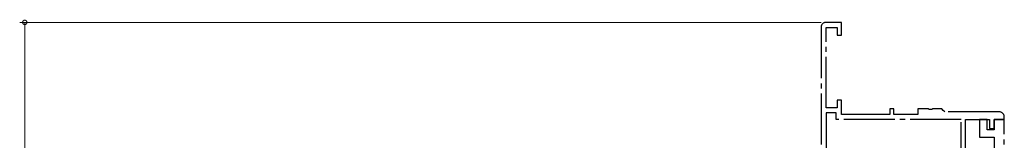
# Model space of a CAD drawing. Extents: x 0 to 990, y 0 to 1602.
# Drawn here: x 442 to 635, y 1171 to 1194 of the extents above; entities that cross this region are included whole.
import ezdxf

# ---------------------------------------------------------------- set-up
doc = ezdxf.new("R2010")
doc.units = 0
doc.linetypes.add('YCENTER_1', pattern=[13, 10, -1, 1, -1])
doc.layers.add('YKK_11', color=7, linetype='CONTINUOUS', lineweight=30)
doc.layers.add('YKK_D', color=6, linetype='CONTINUOUS', lineweight=13)

msp = doc.modelspace()

# ---------------------------------------------------------------- linework, layer by layer
at = {"layer": 'YKK_11', "linetype": 'YCENTER_1'}
for p, q in [((603.4, 1193.81), (600.4, 1193.81)), ((603.4, 1191.31), (603.4, 1193.81)), ((599.4, 1192.81), (599.4, 1146.81)), ((600.4, 1177.01), (600.4, 1192.81)), ((600.4, 1192.81), (602.6, 1192.81)), ((602.6, 1192.81), (602.6, 1191.31)), ((602.6, 1191.31), (603.4, 1191.31)), ((603.4, 1178.51), (602.6, 1178.51)), ((602.6, 1178.51), (602.6, 1177.01)), ((603.4, 1175.71), (603.4, 1178.51)), ((602.6, 1177.01), (600.4, 1177.01)), ((602.4, 1176.01), (600.4, 1176.01)), ((600.4, 1176.01), (600.4, 1164.21)), ((602.4, 1174.71), (602.4, 1176.01)), ((613.7, 1176.81), (612.9, 1176.81)), ((612.9, 1176.81), (612.9, 1175.71)), ((613.7, 1175.71), (613.7, 1176.81)), ((620.44, 1176.81), (618.4, 1176.81)), ((618.4, 1176.81), (618.4, 1175.71)), ((620.62, 1176.69), (620.44, 1176.81)), ((621.17, 1176.69), (620.62, 1176.69)), ((621.36, 1176.81), (621.17, 1176.69)), ((623.1, 1176.81), (621.36, 1176.81)), ((623.4, 1176.51), (623.1, 1176.81)), ((623.7, 1176.21), (623.4, 1176.51)), ((634.4, 1176.21), (623.7, 1176.21)), ((626.9, 1174.71), (602.4, 1174.71)), ((612.9, 1175.71), (603.4, 1175.71)), ((618.4, 1175.71), (613.7, 1175.71)), ((626.9, 1164.21), (626.9, 1174.71)), ((627.8, 1168.41), (627.8, 1174.71)), ((627.8, 1174.71), (632.5, 1174.71)), ((632, 1174.71), (630.5, 1174.71)), ((630.5, 1174.71), (630.5, 1171.21)), ((632, 1172.71), (632, 1174.71)), ((632.5, 1174.71), (632.5, 1172.91)), ((633.4, 1172.91), (633.4, 1174.71)), ((633.4, 1174.71), (635.4, 1174.71)), ((635.4, 1174.71), (633.4, 1174.71)), ((633.4, 1174.71), (633.4, 1172.71)), ((635.4, 1174.71), (635.4, 1175.21)), ((635.4, 1145.81), (635.4, 1174.71)), ((633.4, 1172.71), (632, 1172.71)), ((632.5, 1172.91), (633.4, 1172.91)), ((630.5, 1171.21), (633.4, 1171.21)), ((633.4, 1171.21), (633.4, 1164.81))]:
    msp.add_line(p, q, dxfattribs=at)
for centre, start, end in [((600.4, 1192.81), 90, 180), ((634.4, 1175.21), 360, 90)]:
    msp.add_arc(centre, 1, start, end, dxfattribs=at)
at = {"layer": 'YKK_D'}
for p, q in [((599.4, 1193.81), (442, 1193.81)), ((443, 1193.81), (443, 1043.81))]:
    msp.add_line(p, q, dxfattribs=at)
at = {"layer": 'YKK_D', "linetype": 'ByBlock', "const_width": 0.85}
msp.add_lwpolyline([(443, 1193.7, 1), (443, 1193.92, 1)], format="xyb", close=True, dxfattribs=at)

doc.saveas('drawing.dxf')
